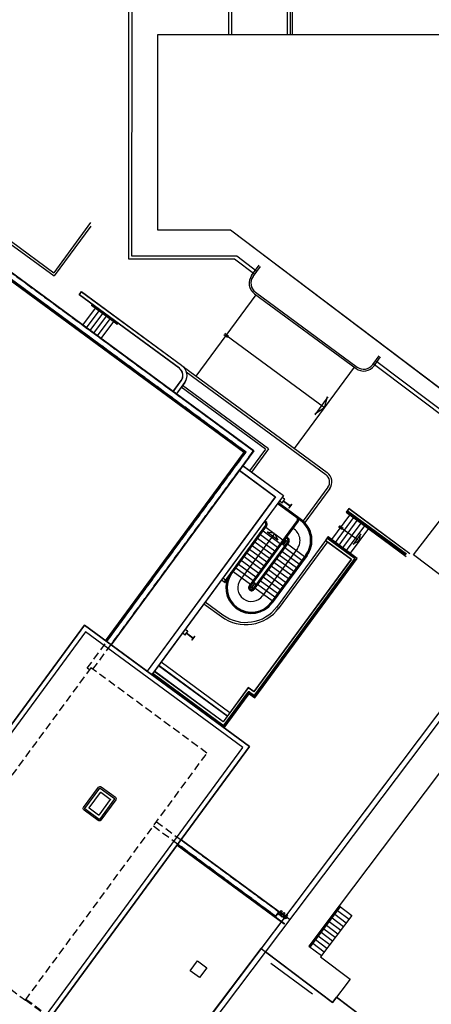
# Model space of a CAD drawing. Units: millimetres. Extents: x -498 to 3482, y 983 to 1639.
# Drawn here: x -65 to -38, y 1391 to 1455 of the extents above; entities that cross this region are included whole.
import ezdxf

# ---------------------------------------------------------------- set-up
doc = ezdxf.new("R2010")
doc.units = ezdxf.units.MM
doc.linetypes.add('DASHED', pattern=[0.75, 0.5, -0.25])
doc.layers.add('SDF_PLANIVOLUMETRICO', color=9, linetype='Continuous')

msp = doc.modelspace()

# ---------------------------------------------------------------- linework, layer by layer
at = {"layer": 'SDF_PLANIVOLUMETRICO'}
for p, q in [((-47.492, 1454.433), (-47.492, 1514.846)), ((-47.292, 1454.433), (-47.292, 1514.866)), ((-47.148, 1454.433), (-47.148, 1514.881)), ((-57.896, 1439.703), (-57.885, 1456.341)), ((-57.695, 1439.903), (-57.685, 1456.141)), ((-49.699, 1427.127), (-87.546, 1454.961)), ((-49.713, 1427.125), (-87.544, 1454.947)), ((-50.217, 1427.048), (-87.467, 1454.443)), ((-50.231, 1427.046), (-87.465, 1454.429)), ((-55.994, 1441.602), (-55.985, 1454.439)), ((-50.383, 1427.058), (-87.407, 1454.288)), ((-50.353, 1427.098), (-87.378, 1454.328)), ((-60.398, 1442.099), (-62.815, 1438.812)), ((-60.38, 1441.871), (-62.783, 1438.603)), ((-51.232, 1441.599), (-55.994, 1441.602)), ((-33.278, 1428.043), (-51.232, 1441.599)), ((-65.599, 1440.86), (-62.815, 1438.812)), ((-65.688, 1440.739), (-62.783, 1438.603)), ((-50.955, 1439.698), (-57.896, 1439.703)), ((-50.805, 1439.898), (-57.695, 1439.903)), ((-49.636, 1438.703), (-50.955, 1439.698)), ((-49.488, 1438.904), (-50.805, 1439.898)), ((-49.838, 1438.63), (-49.343, 1439.304)), ((-49.742, 1438.559), (-49.247, 1439.232)), ((-53.468, 1432.025), (-49.545, 1437.358)), ((-49.657, 1437.44), (-42.988, 1432.535)), ((-49.586, 1437.537), (-42.916, 1432.632)), ((-60.11, 1436.499), (-60.929, 1435.386)), ((-58.68, 1435.447), (-60.332, 1436.662)), ((-58.651, 1435.488), (-60.302, 1436.702)), ((-60.056, 1436.572), (-60.081, 1436.539)), ((-59.815, 1436.395), (-59.839, 1436.362)), ((-59.869, 1436.321), (-60.687, 1435.208)), ((-59.627, 1436.144), (-60.446, 1435.03)), ((-59.385, 1435.966), (-60.204, 1434.852)), ((-59.144, 1435.788), (-59.962, 1434.675)), ((-59.573, 1436.217), (-59.597, 1436.184)), ((-59.331, 1436.039), (-59.356, 1436.006)), ((-59.09, 1435.861), (-59.114, 1435.828)), ((-58.848, 1435.684), (-58.872, 1435.651)), ((-58.902, 1435.61), (-59.721, 1434.497)), ((-51.414, 1434.564), (-51.656, 1434.741)), ((-51.355, 1434.644), (-51.596, 1434.822)), ((-45.061, 1429.951), (-51.506, 1434.691)), ((-41.895, 1432.788), (-41.471, 1433.364)), ((-41.798, 1432.717), (-41.376, 1433.292)), ((-54.297, 1432.635), (-44.879, 1425.708)), ((-47.022, 1427.284), (-43.1, 1432.618)), ((-34.073, 1426.959), (-41.86, 1432.835)), ((-33.923, 1427.159), (-41.712, 1433.037)), ((-54.125, 1432.322), (-44.967, 1425.587)), ((-48.934, 1427.243), (-54.458, 1431.306)), ((-48.725, 1427.275), (-54.369, 1431.427)), ((-45.673, 1429.502), (-44.815, 1430.669)), ((-45.061, 1429.951), (-44.855, 1430.689)), ((-45.061, 1429.951), (-45.704, 1429.535)), ((-39.232, 1420.321), (-33.278, 1428.043)), ((-59.416, 1414.691), (-50.372, 1426.988)), ((-59.376, 1414.661), (-50.332, 1426.959)), ((-59.352, 1414.644), (-50.231, 1427.046)), ((-59.344, 1414.638), (-50.217, 1427.048)), ((-59.053, 1414.424), (-49.713, 1427.125)), ((-59.045, 1414.418), (-49.699, 1427.127)), ((-48.934, 1427.243), (-49.97, 1425.835)), ((-48.725, 1427.275), (-49.849, 1425.746)), ((-50.427, 1426.171), (-47.758, 1424.208)), ((-50.421, 1426.179), (-47.744, 1424.21)), ((-50.64, 1425.865), (-48.279, 1424.129)), ((-50.638, 1425.851), (-48.293, 1424.126)), ((-44.84, 1424.748), (-46.463, 1422.54)), ((-48.293, 1424.126), (-56.701, 1412.694)), ((-48.279, 1424.129), (-56.693, 1412.688)), ((-47.758, 1424.208), (-56.393, 1412.467)), ((-47.744, 1424.21), (-56.384, 1412.461)), ((-47.684, 1423.976), (-47.835, 1424.087)), ((-44.719, 1424.659), (-46.353, 1422.436)), ((-46.87, 1422.74), (-48.155, 1423.685)), ((-46.566, 1422.622), (-48.105, 1423.754)), ((-46.841, 1422.781), (-48.079, 1423.691)), ((-47.862, 1423.735), (-48.012, 1423.845)), ((-39.721, 1420.314), (-43.528, 1423.114)), ((-39.691, 1420.355), (-43.498, 1423.154)), ((-48.922, 1422.263), (-51.647, 1418.557)), ((-48.894, 1422.242), (-51.175, 1419.141)), ((-48.853, 1422.213), (-51.135, 1419.111)), ((-46.846, 1422.58), (-50.007, 1418.282)), ((-46.806, 1422.55), (-49.966, 1418.252)), ((-46.777, 1422.529), (-49.938, 1418.232)), ((-48.946, 1422.424), (-49.049, 1422.499)), ((-48.896, 1422.492), (-48.984, 1422.557)), ((-48.926, 1422.452), (-48.968, 1422.483)), ((-48.913, 1422.132), (-47.785, 1421.303)), ((-46.587, 1422.594), (-46.75, 1422.714)), ((-46.617, 1422.554), (-46.739, 1422.644)), ((-44.133, 1422.169), (-43.891, 1421.991)), ((-44.074, 1422.249), (-43.832, 1422.072)), ((-48.349, 1421.718), (-50.571, 1418.697)), ((-49.268, 1421.649), (-48.14, 1420.819)), ((-49.09, 1421.891), (-47.963, 1421.061)), ((-48.349, 1421.718), (-48.819, 1421.802)), ((-48.811, 1421.822), (-48.112, 1421.308)), ((-48.349, 1421.718), (-48.128, 1421.294)), ((-43.983, 1422.12), (-42.774, 1421.232)), ((-42.67, 1421.693), (-43.184, 1420.994)), ((-42.774, 1421.232), (-42.69, 1421.702)), ((-49.801, 1420.924), (-48.674, 1420.094)), ((-47.472, 1421.197), (-49.753, 1418.095)), ((-47.444, 1421.176), (-49.725, 1418.075)), ((-47.403, 1421.146), (-49.684, 1418.045)), ((-49.624, 1421.166), (-48.496, 1420.336)), ((-49.446, 1421.407), (-48.318, 1420.578)), ((-44.986, 1421.257), (-48.213, 1416.87)), ((-44.866, 1421.168), (-48.092, 1416.781)), ((-46.364, 1420.196), (-47.492, 1421.026)), ((-43.116, 1420.092), (-44.825, 1421.35)), ((-43.086, 1420.132), (-44.796, 1421.39)), ((-42.774, 1421.232), (-43.198, 1421.011)), ((-50.335, 1420.199), (-49.207, 1419.369)), ((-50.157, 1420.441), (-49.029, 1419.611)), ((-49.979, 1420.682), (-48.851, 1419.853)), ((-46.84, 1420.732), (-49.121, 1417.63)), ((-46.276, 1420.317), (-48.557, 1417.215)), ((-46.235, 1420.287), (-48.516, 1417.186)), ((-46.207, 1420.267), (-48.488, 1417.165)), ((-46.898, 1419.471), (-48.026, 1420.301)), ((-46.72, 1419.713), (-47.848, 1420.542)), ((-46.542, 1419.954), (-47.67, 1420.784)), ((-50.69, 1419.716), (-49.562, 1418.886)), ((-50.512, 1419.957), (-49.385, 1419.128)), ((-49.63, 1411.15), (-43.105, 1420.022)), ((-49.59, 1411.121), (-43.065, 1419.993)), ((-47.431, 1418.746), (-48.559, 1419.576)), ((-47.253, 1418.988), (-48.381, 1419.817)), ((-47.075, 1419.229), (-48.203, 1420.059)), ((-51.046, 1419.232), (-49.918, 1418.403)), ((-50.868, 1419.474), (-49.74, 1418.644)), ((-47.786, 1418.263), (-48.914, 1419.092)), ((-47.609, 1418.504), (-48.736, 1419.334)), ((-51.82, 1418.685), (-51.579, 1418.507)), ((-51.731, 1418.805), (-51.558, 1418.678)), ((-51.377, 1418.866), (-51.604, 1418.557)), ((-51.448, 1418.686), (-51.579, 1418.507)), ((-48.32, 1417.538), (-49.447, 1418.367)), ((-48.142, 1417.779), (-49.27, 1418.609)), ((-47.964, 1418.021), (-49.092, 1418.85)), ((-48.497, 1417.296), (-49.625, 1418.125)), ((-52.975, 1417.114), (-51.823, 1416.266)), ((-52.887, 1417.235), (-51.734, 1416.387)), ((-54.229, 1415.077), (-54.38, 1415.188)), ((-54.051, 1415.319), (-54.202, 1415.429)), ((-55.772, 1413.295), (-51.268, 1409.983)), ((-55.766, 1413.303), (-51.262, 1409.991)), ((-56.349, 1412.51), (-51.749, 1409.127)), ((-56.319, 1412.55), (-51.719, 1409.167)), ((-55.937, 1413.069), (-51.434, 1409.757)), ((-55.931, 1413.077), (-51.428, 1409.766)), ((-51.649, 1409.178), (-50.088, 1411.301)), ((-51.609, 1409.148), (-50.048, 1411.271)), ((-49.978, 1411.282), (-49.729, 1411.099)), ((-49.948, 1411.322), (-49.7, 1411.14)), ((-54.463, 1401.639), (-48.032, 1396.91)), ((-54.457, 1401.647), (-48.018, 1396.912)), ((-54.457, 1401.647), (-47.386, 1396.447)), ((-54.729, 1401.277), (-47.715, 1396.118)), ((-54.7, 1401.317), (-47.685, 1396.158)), ((-54.682, 1401.341), (-48.243, 1396.606)), ((-54.676, 1401.349), (-48.245, 1396.62)), ((-48.245, 1396.62), (-48.032, 1396.91)), ((-48.243, 1396.606), (-48.018, 1396.912)), ((-48.074, 1396.87), (-48.075, 1396.871)), ((-48.047, 1396.907), (-48.069, 1396.877)), ((-48.068, 1396.873), (-48.054, 1396.863)), ((-48.045, 1396.906), (-48.067, 1396.876)), ((-48.053, 1396.865), (-48.067, 1396.875)), ((-48.054, 1396.863), (-48.053, 1396.865)), ((-48.044, 1396.906), (-48.03, 1396.896)), ((-48.029, 1396.898), (-48.042, 1396.908)), ((-48.035, 1396.85), (-48.034, 1396.851)), ((-48.021, 1396.839), (-48.035, 1396.85)), ((-48.034, 1396.851), (-48.02, 1396.841)), ((-48.03, 1396.896), (-48.029, 1396.898)), ((-47.997, 1396.871), (-48.019, 1396.841)), ((-47.995, 1396.87), (-48.017, 1396.84)), ((-48.011, 1396.883), (-48.01, 1396.884)), ((-47.997, 1396.872), (-48.011, 1396.883)), ((-48.01, 1396.884), (-47.996, 1396.874)), ((-47.915, 1396.81), (-47.937, 1396.78)), ((-47.936, 1396.776), (-47.922, 1396.766)), ((-47.913, 1396.809), (-47.935, 1396.779)), ((-47.921, 1396.768), (-47.935, 1396.778)), ((-47.922, 1396.766), (-47.921, 1396.768)), ((-47.912, 1396.809), (-47.898, 1396.799)), ((-47.897, 1396.801), (-47.911, 1396.811)), ((-47.898, 1396.799), (-47.897, 1396.801)), ((-47.866, 1396.725), (-47.865, 1396.726)), ((-47.852, 1396.715), (-47.866, 1396.725)), ((-47.865, 1396.726), (-47.851, 1396.716)), ((-47.828, 1396.746), (-47.85, 1396.716)), ((-47.826, 1396.745), (-47.848, 1396.715)), ((-47.842, 1396.758), (-47.84, 1396.759)), ((-47.828, 1396.748), (-47.842, 1396.758)), ((-47.84, 1396.759), (-47.827, 1396.749)), ((-47.745, 1396.686), (-47.768, 1396.656)), ((-47.767, 1396.652), (-47.753, 1396.642)), ((-47.744, 1396.685), (-47.766, 1396.655)), ((-47.752, 1396.643), (-47.766, 1396.654)), ((-47.753, 1396.642), (-47.752, 1396.643)), ((-47.743, 1396.685), (-47.729, 1396.675)), ((-47.728, 1396.676), (-47.741, 1396.687)), ((-47.729, 1396.675), (-47.728, 1396.676)), ((-47.697, 1396.6), (-47.696, 1396.602)), ((-47.683, 1396.59), (-47.697, 1396.6)), ((-47.696, 1396.602), (-47.682, 1396.592)), ((-47.659, 1396.622), (-47.681, 1396.592)), ((-47.657, 1396.621), (-47.679, 1396.591)), ((-47.673, 1396.633), (-47.671, 1396.635)), ((-47.659, 1396.623), (-47.673, 1396.633)), ((-47.671, 1396.635), (-47.658, 1396.625)), ((-47.576, 1396.562), (-47.598, 1396.532)), ((-47.598, 1396.528), (-47.584, 1396.517)), ((-47.575, 1396.56), (-47.597, 1396.53)), ((-47.583, 1396.519), (-47.597, 1396.529)), ((-47.584, 1396.517), (-47.583, 1396.519)), ((-47.573, 1396.56), (-47.56, 1396.55)), ((-47.559, 1396.552), (-47.572, 1396.562)), ((-47.565, 1396.503), (-47.564, 1396.505)), ((-47.551, 1396.493), (-47.565, 1396.503)), ((-47.564, 1396.505), (-47.55, 1396.495)), ((-47.56, 1396.55), (-47.559, 1396.552)), ((-47.527, 1396.525), (-47.549, 1396.495)), ((-47.525, 1396.524), (-47.547, 1396.494)), ((-47.541, 1396.536), (-47.54, 1396.538)), ((-47.527, 1396.526), (-47.541, 1396.536)), ((-47.54, 1396.538), (-47.526, 1396.528))]:
    msp.add_line(p, q, dxfattribs=at)
at = {"layer": 'SDF_PLANIVOLUMETRICO', "linetype": 'Continuous'}
for p, q in [((-51.141, 1454.436), (-51.136, 1461.929)), ((-51.341, 1454.436), (-51.336, 1461.447)), ((-23.817, 1428.212), (-53.813, 1388.422)), ((-53.511, 1388.208), (-23.464, 1428.022)), ((-34.473, 1410.064), (-44.101, 1397.306)), ((-44.101, 1397.306), (-46.09, 1394.671)), ((-44.022, 1397.245), (-46.01, 1394.611)), ((-44.202, 1397.006), (-43.452, 1396.439)), ((-44.101, 1397.306), (-43.271, 1396.679)), ((-43.271, 1396.679), (-45.32, 1393.964)), ((-44.564, 1396.527), (-43.813, 1395.96)), ((-44.383, 1396.766), (-43.633, 1396.2)), ((-45.106, 1395.808), (-44.356, 1395.242)), ((-44.925, 1396.048), (-44.175, 1395.481)), ((-44.745, 1396.287), (-43.994, 1395.721)), ((-45.648, 1395.09), (-44.898, 1394.523)), ((-45.468, 1395.329), (-44.717, 1394.763)), ((-45.287, 1395.569), (-44.536, 1395.002)), ((-46.09, 1394.671), (-45.259, 1394.044)), ((-45.829, 1394.85), (-45.079, 1394.284)), ((-44.53, 1390.975), (-48.922, 1394.289)), ((-45.32, 1393.964), (-43.38, 1392.5)), ((-48.57, 1393.551), (-45.853, 1391.534)), ((-43.38, 1392.5), (-44.53, 1390.975)), ((-38.465, 1386.924), (-44.277, 1391.311)), ((-40.309, 1388.316), (-44.277, 1391.311))]:
    msp.add_line(p, q, dxfattribs=at)
at = {"layer": 'SDF_PLANIVOLUMETRICO', "linetype": 'DASHED'}
for p, q in [((-49.727, 1427.122), (-87.542, 1454.933)), ((-50.203, 1427.05), (-87.469, 1454.457)), ((-60.623, 1412.881), (-50.203, 1427.05)), ((-60.246, 1412.819), (-49.727, 1427.122)), ((-60.484, 1412.779), (-60.623, 1412.881)), ((-56.08, 1402.816), (-48.046, 1396.908)), ((-56.281, 1402.542), (-48.248, 1396.634)), ((-48.248, 1396.634), (-48.046, 1396.908)), ((-63.036, 1389.982), (-64.647, 1391.167)), ((-63.066, 1389.942), (-64.677, 1391.127))]:
    msp.add_line(p, q, dxfattribs=at)
at = {"layer": 'SDF_PLANIVOLUMETRICO', "ltscale": 0.1}
msp.add_lwpolyline([(-32.817, 1322.48), (-38.567, 1323.052), (-60.761, 1327.71), (-60.11, 1335.255), (-79.025, 1335.196), (-79.095, 1328.69), (-100.014, 1328.628), (-100.014, 1329.765), (-99.789, 1329.765), (-99.397, 1329.506), (-98.545, 1330.641), (-98.577, 1330.665, 0.196334), (-95.525, 1334.099), (-94.319, 1334.702), (-94.928, 1335.92), (-94.964, 1335.902, 0.341245), (-98.484, 1342.219, 0.000001), (-97.934, 1343.942), (-96.431, 1343.669), (-96.422, 1342.273), (-56.936, 1342.167), (-56.932, 1341.384), (-32.265, 1322.907)], format="xyb", dxfattribs=at)
at = {"layer": 'SDF_PLANIVOLUMETRICO', "ltscale": 0.5}
msp.add_lwpolyline([(-110.146, 1462.095), (-109.235, 1461.425), (-92.099, 1448.77), (-87.546, 1454.961), (-49.699, 1427.127), (-59.045, 1414.418), (-49.972, 1407.745), (-54.457, 1401.647), (-47.627, 1396.629), (-53.816, 1388.418), (-50.352, 1385.824), (-51.816, 1383.884), (-94.316, 1383.884), (-94.317, 1384.105), (-92.628, 1387.012), (-100.708, 1386.959), (-106.282, 1386.926), (-111.461, 1386.888), (-111.516, 1394.92), (-115.449, 1394.887), (-115.686, 1417.8), (-125.785, 1417.7), (-125.989, 1437.252), (-127.565, 1438.41)], close=True, dxfattribs=at)
at = {"layer": 'SDF_PLANIVOLUMETRICO'}
for points in [[(-93.784, 1449.527), (-92.329, 1448.457), (-87.546, 1454.961), (-49.699, 1427.127), (-59.045, 1414.418)], [(-44.575, 1421.315), (-43.39, 1422.926)], [(-39.455, 1420.391), (-43.474, 1423.347), (-43.646, 1423.114), (-39.7, 1420.212)], [(-39.46, 1420.383), (-43.472, 1423.333), (-43.632, 1423.116), (-39.694, 1420.22)], [(-44.334, 1421.137), (-43.149, 1422.748)], [(-44.092, 1420.959), (-42.907, 1422.57)], [(-43.85, 1420.781), (-42.665, 1422.393)], [(-43.608, 1420.604), (-42.424, 1422.215)], [(-51.656, 1408.984), (-51.656, 1408.984), (-50.005, 1411.228), (-49.636, 1410.956), (-42.922, 1420.086), (-44.829, 1421.489), (-44.989, 1421.271), (-43.299, 1420.028), (-49.694, 1411.334), (-50.063, 1411.605), (-51.713, 1409.361), (-56.225, 1412.679)], [(-51.648, 1408.978), (-50.003, 1411.214), (-49.634, 1410.942), (-42.908, 1420.088), (-44.831, 1421.503), (-45.003, 1421.269), (-43.313, 1420.026), (-49.696, 1411.348), (-50.065, 1411.619), (-51.715, 1409.375), (-56.219, 1412.687)], [(-42.182, 1422.037), (-43.367, 1420.426)], [(-48.019, 1396.841), (-48.067, 1396.876), (-48.066, 1396.877), (-48.018, 1396.842)], [(-47.998, 1396.87), (-48.046, 1396.905), (-48.045, 1396.906), (-47.997, 1396.872)], [(-47.935, 1396.779), (-47.85, 1396.716), (-47.849, 1396.718), (-47.934, 1396.781)], [(-47.914, 1396.808), (-47.829, 1396.745), (-47.827, 1396.747), (-47.913, 1396.809)], [(-47.766, 1396.654), (-47.681, 1396.592), (-47.68, 1396.593), (-47.765, 1396.656)], [(-47.745, 1396.684), (-47.659, 1396.621), (-47.658, 1396.622), (-47.744, 1396.685)], [(-47.597, 1396.53), (-47.549, 1396.494), (-47.548, 1396.496), (-47.596, 1396.532)], [(-47.576, 1396.559), (-47.528, 1396.523), (-47.527, 1396.525), (-47.574, 1396.561)]]:
    msp.add_lwpolyline(points, dxfattribs=at)
at = {"layer": 'SDF_PLANIVOLUMETRICO', "ltscale": 0.1}
for points in [[(-55.985, 1454.439), (-36.938, 1454.427), (-24.152, 1444.779), (-24.453, 1444.38), (-15.721, 1437.909), (-23.327, 1427.841), (-23.817, 1428.212), (-33.202, 1415.764), (-39.232, 1420.321), (-33.278, 1428.043), (-51.232, 1441.599), (-55.994, 1441.602), (-55.985, 1454.439)], [(-23.817, 1428.212), (-49.22, 1394.514), (-44.53, 1390.975), (-44.277, 1391.311), (-36.812, 1385.677), (-11.607, 1419.074)]]:
    msp.add_lwpolyline(points, close=True, dxfattribs=at)
at = {"layer": 'SDF_PLANIVOLUMETRICO'}
for points in [[(-55, 1431.008), (-54.463, 1431.739, 0.414214), (-54.586, 1432.549), (-61.144, 1437.372), (-60.99, 1437.582), (-54.432, 1432.759, -0.399086), (-54.228, 1431.619), (-54.791, 1430.854)], [(-54.992, 1431.002), (-54.455, 1431.733, 0.414214), (-54.58, 1432.557), (-61.13, 1437.374), (-60.988, 1437.568), (-54.438, 1432.751, -0.398995), (-54.236, 1431.624), (-54.799, 1430.86)]]:
    msp.add_lwpolyline(points, format="xyb", dxfattribs=at)
for points in [[(-47.753, 1423.831), (-47.318, 1423.511), (-47.402, 1423.397), (-47.378, 1423.379), (-47.201, 1423.621), (-47.225, 1423.638), (-47.309, 1423.524), (-47.744, 1423.844), (-47.66, 1423.958), (-47.684, 1423.976), (-47.862, 1423.735), (-47.862, 1423.735), (-47.837, 1423.717)], [(-75.086, 1396.299), (-64.251, 1388.331), (-49.972, 1407.745), (-60.807, 1415.714)], [(-60.807, 1415.714), (-49.972, 1407.745), (-64.251, 1388.331), (-75.086, 1396.299)], [(-74.645, 1396.367), (-64.318, 1388.771), (-50.412, 1407.678), (-60.74, 1415.274)], [(-54.12, 1415.174), (-53.685, 1414.854), (-53.77, 1414.739), (-53.746, 1414.721), (-53.568, 1414.963), (-53.592, 1414.981), (-53.676, 1414.866), (-54.111, 1415.186), (-54.027, 1415.301), (-54.051, 1415.319), (-54.229, 1415.077), (-54.229, 1415.077), (-54.205, 1415.059)], [(-47.888, 1396.99), (-47.868, 1396.975), (-47.877, 1396.963), (-47.861, 1396.951), (-47.852, 1396.963), (-47.832, 1396.948), (-47.909, 1396.819), (-47.917, 1396.825), (-47.923, 1396.817), (-47.914, 1396.811), (-47.914, 1396.811), (-47.914, 1396.811), (-47.914, 1396.811), (-47.914, 1396.811), (-48.001, 1396.692), (-48.03, 1396.713), (-48.02, 1396.726), (-48.044, 1396.744), (-48.054, 1396.731), (-48.082, 1396.752), (-47.995, 1396.87), (-47.995, 1396.87), (-47.995, 1396.87), (-47.995, 1396.87), (-47.995, 1396.87), (-47.987, 1396.864), (-47.981, 1396.872), (-47.989, 1396.878)], [(-47.719, 1396.866), (-47.699, 1396.851), (-47.708, 1396.839), (-47.692, 1396.827), (-47.683, 1396.839), (-47.663, 1396.824), (-47.739, 1396.694), (-47.747, 1396.7), (-47.753, 1396.692), (-47.745, 1396.686), (-47.745, 1396.686), (-47.745, 1396.686), (-47.745, 1396.686), (-47.745, 1396.686), (-47.832, 1396.568), (-47.86, 1396.589), (-47.851, 1396.602), (-47.875, 1396.619), (-47.885, 1396.607), (-47.913, 1396.627), (-47.826, 1396.746), (-47.826, 1396.746), (-47.826, 1396.746), (-47.826, 1396.746), (-47.826, 1396.746), (-47.818, 1396.74), (-47.812, 1396.748), (-47.82, 1396.754)], [(-47.55, 1396.741), (-47.53, 1396.726), (-47.539, 1396.714), (-47.522, 1396.702), (-47.514, 1396.714), (-47.493, 1396.7), (-47.57, 1396.57), (-47.578, 1396.576), (-47.584, 1396.568), (-47.576, 1396.562), (-47.576, 1396.562), (-47.576, 1396.562), (-47.576, 1396.562), (-47.576, 1396.562), (-47.663, 1396.444), (-47.691, 1396.464), (-47.682, 1396.477), (-47.706, 1396.495), (-47.715, 1396.482), (-47.744, 1396.503), (-47.657, 1396.621), (-47.657, 1396.621), (-47.657, 1396.621), (-47.657, 1396.621), (-47.657, 1396.621), (-47.649, 1396.615), (-47.643, 1396.623), (-47.651, 1396.629)], [(-53.388, 1393.702), (-52.776, 1393.251), (-53.253, 1392.603), (-53.865, 1393.053)]]:
    msp.add_lwpolyline(points, close=True, dxfattribs=at)
for points in [[(-47.778, 1420.975), (-47.846, 1421.025), (-47.839, 1421.035), (-47.788, 1420.998, 0.414214), (-47.763, 1421.002), (-47.586, 1421.243, 0.414214), (-47.59, 1421.268), (-47.641, 1421.305), (-47.633, 1421.315), (-47.565, 1421.265), (-47.496, 1421.215), (-47.504, 1421.204), (-47.554, 1421.242, 0.414214), (-47.58, 1421.238), (-47.756, 1420.997, 0.414214), (-47.753, 1420.972), (-47.702, 1420.935), (-47.709, 1420.925)], [(-47.778, 1420.975), (-47.846, 1421.025), (-47.839, 1421.035), (-47.788, 1420.998, 0.414214), (-47.763, 1421.002), (-47.586, 1421.243, 0.414214), (-47.59, 1421.268), (-47.641, 1421.305), (-47.633, 1421.315), (-47.565, 1421.265), (-47.496, 1421.215), (-47.504, 1421.204), (-47.554, 1421.242, 0.414214), (-47.58, 1421.238), (-47.756, 1420.997, 0.414214), (-47.753, 1420.972), (-47.702, 1420.935), (-47.709, 1420.925)], [(-49.632, 1418.453), (-49.701, 1418.504), (-49.708, 1418.494), (-49.658, 1418.456, -0.414214), (-49.654, 1418.431), (-49.831, 1418.19, -0.414214), (-49.856, 1418.187), (-49.907, 1418.224), (-49.914, 1418.214), (-49.846, 1418.163), (-49.777, 1418.113), (-49.77, 1418.123), (-49.82, 1418.161, -0.414214), (-49.824, 1418.186), (-49.647, 1418.426, -0.414214), (-49.622, 1418.43), (-49.571, 1418.393), (-49.564, 1418.403)], [(-49.632, 1418.453), (-49.701, 1418.504), (-49.708, 1418.494), (-49.658, 1418.456, -0.414214), (-49.654, 1418.431), (-49.831, 1418.19, -0.414214), (-49.856, 1418.187), (-49.907, 1418.224), (-49.914, 1418.214), (-49.846, 1418.163), (-49.777, 1418.113), (-49.77, 1418.123), (-49.82, 1418.161, -0.414214), (-49.824, 1418.186), (-49.647, 1418.426, -0.414214), (-49.622, 1418.43), (-49.571, 1418.393), (-49.564, 1418.403)], [(-60.858, 1403.745), (-59.875, 1405.082, -0.414214), (-59.707, 1405.108), (-58.773, 1404.421, -0.414214), (-58.747, 1404.253), (-59.731, 1402.916, -0.414214), (-59.898, 1402.89), (-60.833, 1403.577, -0.414214)], [(-60.778, 1403.686), (-59.794, 1405.023, -0.414214), (-59.766, 1405.027), (-58.832, 1404.34, -0.414214), (-58.828, 1404.312), (-59.811, 1402.975, -0.414214), (-59.839, 1402.971), (-60.774, 1403.658, -0.414214)], [(-60.498, 1403.729), (-59.752, 1404.744, -0.414214), (-59.724, 1404.748), (-59.112, 1404.298, -0.414214), (-59.107, 1404.27), (-59.854, 1403.255, -0.414214), (-59.882, 1403.25), (-60.494, 1403.701, -0.414214)]]:
    msp.add_lwpolyline(points, format="xyb", close=True, dxfattribs=at)
at = {"layer": 'SDF_PLANIVOLUMETRICO', "linetype": 'DASHED'}
msp.add_lwpolyline([(-72.29, 1396.726), (-64.677, 1391.127), (-52.768, 1407.319), (-60.381, 1412.918)], close=True, dxfattribs=at)
at = {"layer": 'SDF_PLANIVOLUMETRICO', "linetype": 'Continuous'}
msp.add_lwpolyline([(-49.22, 1394.514), (-44.531, 1390.975), (-44.277, 1391.311), (-33.323, 1383.043), (-35.01, 1380.808), (-35.01, 1376.132), (-43.513, 1376.132), (-43.524, 1368.949), (-136.494, 1368.73), (-136.524, 1383.884), (-94.316, 1383.884), (-51.816, 1383.884), (-50.352, 1385.824), (-53.816, 1388.418)], close=True, dxfattribs=at)
at = {"layer": 'SDF_PLANIVOLUMETRICO'}
for centre, radius, start, end in [((-49.154, 1438.126), 0.85, 143.57731, 233.72198), ((-49.154, 1438.126), 0.73, 143.57731, 233.72629), ((-60.317, 1436.682), 0.025, 53.66745, 233.66745), ((-58.666, 1435.468), 0.025, 233.66745, 53.66745), ((-42.484, 1433.22), 0.85, 233.64983, 323.75759), ((-42.484, 1433.22), 0.73, 233.64844, 323.75759), ((-50.412, 1427.018), 0.05, 323.66745, 53.66745), ((-50.412, 1427.018), 0.1, 323.66745, 53.66745), ((-45.323, 1425.104), 0.6, 323.66745, 53.66745), ((-45.323, 1425.104), 0.75, 323.66745, 53.66745), ((-48.094, 1423.671), 0.025, 53.66745, 233.66745), ((-46.938, 1422.648), 0.165, 323.66745, 53.66745), ((-46.938, 1422.648), 0.2, 323.66745, 53.66745), ((-43.513, 1423.134), 0.025, 53.66745, 233.66745), ((-48.953, 1422.503), 0.025, 53.66745, 233.66745), ((-49.015, 1422.331), 0.115, 323.66745, 53.66745), ((-49.015, 1422.331), 0.15, 323.66745, 53.66745), ((-49.015, 1422.331), 0.2, 323.66494, 53.66998), ((-46.938, 1422.648), 0.115, 323.66745, 53.66745), ((-47.565, 1421.265), 1.6, 323.66745, 53.66835), ((-47.565, 1421.265), 1.65, 323.66745, 53.66833), ((-47.565, 1421.265), 1.685, 323.66745, 53.66745), ((-47.565, 1421.265), 0.9, 323.66745, 61.00865), ((-47.565, 1421.265), 0.115, 323.66745, 143.66745), ((-47.565, 1421.265), 0.15, 323.66745, 103.72295), ((-47.565, 1421.265), 0.2, 323.66745, 88.76708), ((-44.81, 1421.37), 0.025, 53.66745, 233.66745), ((-43.145, 1420.052), 0.05, 323.66745, 53.66745), ((-43.145, 1420.052), 0.1, 323.66745, 53.66745), ((-49.846, 1418.163), 1.685, 143.66745, 323.66745), ((-49.846, 1418.163), 1.65, 143.66745, 323.66745), ((-49.846, 1418.163), 1.6, 143.66745, 323.66745), ((-51.584, 1418.542), 0.025, 143.66745, 323.66745), ((-49.846, 1418.163), 0.9, 143.66745, 323.66745), ((-49.846, 1418.163), 0.2, 143.66494, 323.66996), ((-49.846, 1418.163), 0.15, 143.66745, 323.66745), ((-49.846, 1418.163), 0.115, 143.66745, 323.66745), ((-50.223, 1418.441), 2.7, 233.66745, 323.66745), ((-50.223, 1418.441), 2.55, 233.66745, 323.66745), ((-50.007, 1411.242), 0.1, 53.66745, 143.66745), ((-50.007, 1411.242), 0.05, 53.66745, 143.66745), ((-49.67, 1411.18), 0.05, 233.66745, 323.66745), ((-49.67, 1411.18), 0.1, 233.66745, 323.66745), ((-51.69, 1409.207), 0.1, 233.66745, 323.66745), ((-51.69, 1409.207), 0.05, 233.66745, 323.66745), ((-48.066, 1396.876), 0.003, 146.49284, 233.61699), ((-48.066, 1396.876), 0.001, 146.49284, 233.61699), ((-48.044, 1396.905), 0.003, 53.60869, 140.73284), ((-48.044, 1396.905), 0.001, 53.60869, 140.73284), ((-48.02, 1396.842), 0.003, 233.60415, 320.7283), ((-48.02, 1396.842), 0.001, 233.60415, 320.7283), ((-47.998, 1396.872), 0.001, 326.4883, 53.61245), ((-47.998, 1396.872), 0.003, 326.4883, 53.61245), ((-47.934, 1396.779), 0.003, 146.54212, 233.66627), ((-47.934, 1396.779), 0.001, 146.54212, 233.66627), ((-47.912, 1396.809), 0.003, 53.65798, 140.78212), ((-47.912, 1396.809), 0.001, 53.65798, 140.78212), ((-47.85, 1396.717), 0.003, 233.65344, 320.77759), ((-47.85, 1396.717), 0.001, 233.65344, 320.77759), ((-47.829, 1396.747), 0.001, 326.53759, 53.66173), ((-47.829, 1396.747), 0.003, 326.53759, 53.66173), ((-47.765, 1396.654), 0.003, 146.54212, 233.66627), ((-47.765, 1396.654), 0.001, 146.54212, 233.66627), ((-47.743, 1396.684), 0.003, 53.65798, 140.78212), ((-47.743, 1396.684), 0.001, 53.65798, 140.78212), ((-47.681, 1396.593), 0.003, 233.65344, 320.77759), ((-47.681, 1396.593), 0.001, 233.65344, 320.77759), ((-47.659, 1396.622), 0.001, 326.53759, 53.66173), ((-47.659, 1396.622), 0.003, 326.53759, 53.66173), ((-47.596, 1396.53), 0.003, 146.54212, 233.66627), ((-47.596, 1396.53), 0.001, 146.54212, 233.66627), ((-47.574, 1396.56), 0.003, 53.65798, 140.78212), ((-47.574, 1396.56), 0.001, 53.65798, 140.78212), ((-47.55, 1396.495), 0.003, 233.65344, 320.77759), ((-47.55, 1396.495), 0.001, 233.65344, 320.77759), ((-47.528, 1396.525), 0.001, 326.53759, 53.66173), ((-47.528, 1396.525), 0.003, 326.53759, 53.66173), ((-47.7, 1396.138), 0.025, 233.66745, 53.66745)]:
    msp.add_arc(centre, radius, start, end, dxfattribs=at)

doc.saveas('drawing.dxf')
